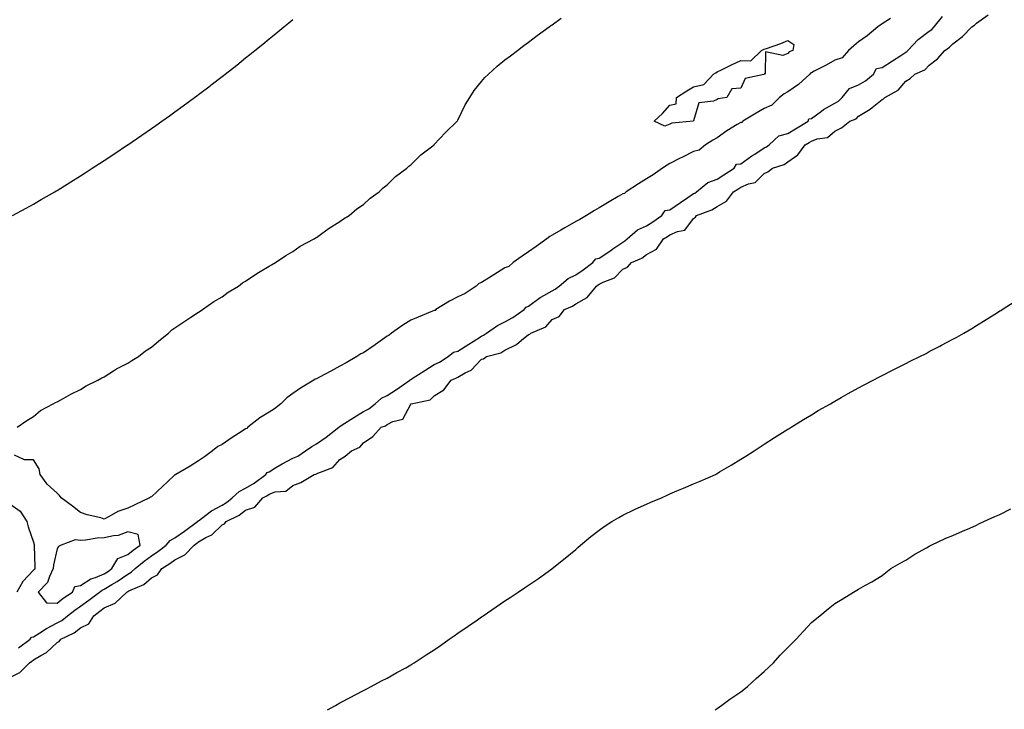
# Model space of a CAD drawing. Units: inches. Extents: x 971123 to 973763, y 7300538 to 7303178.
# Drawn here: x 973072 to 973490, y 7301552 to 7301845 of the extents above; entities that cross this region are included whole.
import ezdxf

# ---------------------------------------------------------------- set-up
doc = ezdxf.new("R2010")
doc.units = ezdxf.units.IN
doc.header["$MEASUREMENT"] = 0
doc.layers.add('Contour_97117300', color=7, linetype='Continuous', true_color=0x9e281a)

msp = doc.modelspace()

# ---------------------------------------------------------------- linework, layer by layer
at = {"layer": 'Contour_97117300'}
for points in [[(973068.05, 7301565.75, 3210), (973072.21, 7301567.76, 3210), (973076.36, 7301571.92, 3210), (973077.35, 7301572.62, 3210), (973078.05, 7301573.15, 3210), (973081.21, 7301575.08, 3210), (973083.63, 7301576.34, 3210), (973088.05, 7301580.55, 3210), (973088.99, 7301580.98, 3210), (973089.62, 7301581.92, 3210), (973095.27, 7301584.7, 3210), (973098.05, 7301586.79, 3210), (973101.51, 7301588.46, 3210), (973103.64, 7301591.92, 3210), (973106.17, 7301593.8, 3210), (973108.05, 7301595.21, 3210), (973112.72, 7301597.25, 3210), (973117.69, 7301601.92, 3210), (973117.91, 7301602.06, 3210), (973118.05, 7301602.14, 3210), (973118.55, 7301602.42, 3210), (973124.85, 7301605.12, 3210), (973128.05, 7301607.99, 3210), (973130.69, 7301609.28, 3210), (973132.48, 7301611.92, 3210), (973135.92, 7301614.05, 3210), (973138.05, 7301615.71, 3210), (973142.24, 7301617.73, 3210), (973146.21, 7301621.92, 3210), (973147.29, 7301622.68, 3210), (973148.05, 7301623.24, 3210), (973151.21, 7301625.08, 3210), (973153.69, 7301626.28, 3210), (973158.05, 7301630.47, 3210), (973159.09, 7301630.88, 3210), (973159.82, 7301631.92, 3210), (973165.32, 7301634.65, 3210), (973168.05, 7301636.74, 3210), (973171.92, 7301638.05, 3210), (973175.4, 7301641.92, 3210), (973177.08, 7301642.89, 3210), (973178.05, 7301643.59, 3210), (973180.61, 7301644.48, 3210), (973185.13, 7301644.84, 3210), (973188.05, 7301647.26, 3210), (973191.46, 7301648.51, 3210), (973197.17, 7301651.92, 3210), (973197.88, 7301652.09, 3210), (973198.05, 7301652.19, 3210), (973198.64, 7301652.51, 3210), (973205.1, 7301654.87, 3210), (973208.05, 7301658.24, 3210), (973210.32, 7301659.65, 3210), (973212.9, 7301661.92, 3210), (973216.53, 7301663.44, 3210), (973218.05, 7301665.38, 3210), (973222, 7301667.97, 3210), (973225.51, 7301671.92, 3210), (973227.37, 7301672.6, 3210), (973228.05, 7301673.14, 3210), (973230.53, 7301674.4, 3210), (973234.66, 7301675.31, 3210), (973238.05, 7301681.77, 3210), (973238.14, 7301681.83, 3210), (973238.24, 7301681.92, 3210), (973246.38, 7301683.59, 3210), (973248.05, 7301685.28, 3210), (973252.12, 7301687.85, 3210), (973255.19, 7301691.92, 3210), (973257.24, 7301692.73, 3210), (973258.05, 7301693.22, 3210), (973261.18, 7301695.05, 3210), (973263.73, 7301696.24, 3210), (973268.05, 7301700.83, 3210), (973268.91, 7301701.06, 3210), (973270.15, 7301701.92, 3210), (973276.36, 7301703.61, 3210), (973278.05, 7301704.67, 3210), (973282.88, 7301707.09, 3210), (973285.06, 7301708.93, 3210), (973288.05, 7301711.32, 3210), (973288.56, 7301711.41, 3210), (973289.03, 7301711.92, 3210), (973295.37, 7301714.6, 3210), (973298.05, 7301717.65, 3210), (973301.05, 7301718.92, 3210), (973303.26, 7301721.92, 3210), (973306.65, 7301723.32, 3210), (973308.05, 7301724.39, 3210), (973312.97, 7301727, 3210), (973316.92, 7301731.92, 3210), (973317.62, 7301732.35, 3210), (973318.05, 7301732.66, 3210), (973319.65, 7301733.52, 3210), (973324.55, 7301735.42, 3210), (973328.05, 7301739.06, 3210), (973330.07, 7301739.9, 3210), (973331.74, 7301741.92, 3210), (973336.18, 7301743.79, 3210), (973338.05, 7301745.3, 3210), (973342.36, 7301747.61, 3210), (973345.32, 7301751.92, 3210), (973347.01, 7301752.96, 3210), (973348.05, 7301753.68, 3210), (973351.23, 7301755.1, 3210), (973354.33, 7301755.64, 3210), (973358.05, 7301760.58, 3210), (973358.81, 7301761.16, 3210), (973359.35, 7301761.92, 3210), (973365.75, 7301764.22, 3210), (973368.05, 7301765.73, 3210), (973372.04, 7301767.93, 3210), (973375.02, 7301771.92, 3210), (973376.88, 7301773.09, 3210), (973378.05, 7301773.85, 3210), (973381.41, 7301775.28, 3210), (973384.14, 7301775.83, 3210), (973388.05, 7301779.67, 3210), (973389.56, 7301780.41, 3210), (973391.61, 7301781.92, 3210), (973396.47, 7301783.5, 3210), (973398.05, 7301784.69, 3210), (973402.35, 7301787.62, 3210), (973405.46, 7301791.92, 3210), (973407.11, 7301792.86, 3210), (973408.05, 7301793.41, 3210), (973410.49, 7301794.36, 3210), (973414.93, 7301795.04, 3210), (973418.05, 7301797.72, 3210), (973420.88, 7301799.09, 3210), (973424.4, 7301801.92, 3210), (973427.01, 7301802.96, 3210), (973428.05, 7301804.01, 3210), (973432.98, 7301806.99, 3210), (973433.82, 7301807.69, 3210), (973438.05, 7301811.14, 3210), (973438.59, 7301811.38, 3210), (973439.13, 7301811.92, 3210), (973444.87, 7301815.1, 3210), (973448.05, 7301818.89, 3210), (973449.95, 7301820.02, 3210), (973451.87, 7301821.92, 3210), (973456.22, 7301823.75, 3210), (973458.05, 7301825.73, 3210), (973461.55, 7301828.42, 3210), (973464.62, 7301831.92, 3210), (973466.69, 7301833.28, 3210), (973468.05, 7301834.72, 3210), (973472.17, 7301837.8, 3210), (973476.08, 7301841.92, 3210), (973477.25, 7301842.72, 3210), (973478.05, 7301843.53, 3210), (973482.97, 7301847, 3210)], [(973069.17, 7301761.92, 3212), (973074.96, 7301765.01, 3212), (973078.05, 7301766.71, 3212), (973081.37, 7301768.6, 3212), (973087.04, 7301771.92, 3212), (973087.67, 7301772.3, 3212), (973088.05, 7301772.53, 3212), (973089.65, 7301773.52, 3212), (973093.85, 7301776.12, 3212), (973098.05, 7301778.76, 3212), (973099.98, 7301779.99, 3212), (973102.97, 7301781.92, 3212), (973106.05, 7301783.92, 3212), (973108.05, 7301785.22, 3212), (973112.07, 7301787.9, 3212), (973117.97, 7301791.84, 3212), (973118.05, 7301791.89, 3212), (973118.07, 7301791.9, 3212), (973118.09, 7301791.92, 3212), (973124, 7301795.97, 3212), (973128.05, 7301798.78, 3212), (973129.9, 7301800.07, 3212), (973132.48, 7301801.92, 3212), (973135.76, 7301804.21, 3212), (973138.05, 7301805.86, 3212), (973141.56, 7301808.41, 3212), (973146.31, 7301811.92, 3212), (973147.32, 7301812.65, 3212), (973148.05, 7301813.21, 3212), (973153, 7301816.97, 3212), (973153.41, 7301817.28, 3212), (973158.05, 7301820.86, 3212), (973158.65, 7301821.32, 3212), (973159.42, 7301821.92, 3212), (973164.24, 7301825.73, 3212), (973168.05, 7301828.8, 3212), (973169.79, 7301830.18, 3212), (973171.94, 7301831.92, 3212), (973175.33, 7301834.64, 3212), (973178.05, 7301836.86, 3212), (973180.82, 7301839.15, 3212), (973184.19, 7301841.92, 3212), (973186.3, 7301843.67, 3212), (973188.05, 7301845.11, 3212)], [(973441.58, 7301845.45, 3211), (973438.05, 7301843.18, 3211), (973437.23, 7301842.74, 3211), (973436.16, 7301841.92, 3211), (973431.77, 7301838.2, 3211), (973428.05, 7301835.54, 3211), (973426.01, 7301833.96, 3211), (973423.75, 7301831.92, 3211), (973421.14, 7301828.83, 3211), (973418.05, 7301827.75, 3211), (973414.25, 7301825.72, 3211), (973409.28, 7301823.15, 3211), (973408.05, 7301822.51, 3211), (973407.67, 7301822.3, 3211), (973407.35, 7301821.92, 3211), (973402.54, 7301817.43, 3211), (973398.05, 7301814.42, 3211), (973396.43, 7301813.54, 3211), (973394.51, 7301811.92, 3211), (973391.29, 7301808.68, 3211), (973388.05, 7301807.36, 3211), (973384.65, 7301805.32, 3211), (973378.92, 7301801.92, 3211), (973378.64, 7301801.33, 3211), (973378.05, 7301801.38, 3211), (973376.58, 7301800.45, 3211), (973372.21, 7301797.76, 3211), (973368.05, 7301794.9, 3211), (973366.17, 7301793.8, 3211), (973363.07, 7301791.92, 3211), (973360.41, 7301789.56, 3211), (973358.05, 7301789.04, 3211), (973353.32, 7301786.65, 3211), (973352.15, 7301786.02, 3211), (973348.05, 7301783.88, 3211), (973346.79, 7301783.18, 3211), (973344.85, 7301781.92, 3211), (973340.9, 7301779.07, 3211), (973338.05, 7301777.37, 3211), (973334.71, 7301775.26, 3211), (973329.45, 7301771.92, 3211), (973328.78, 7301771.19, 3211), (973328.05, 7301771.09, 3211), (973326.02, 7301769.89, 3211), (973322.29, 7301767.68, 3211), (973318.05, 7301765.16, 3211), (973316.02, 7301763.95, 3211), (973312.6, 7301761.92, 3211), (973309.87, 7301760.1, 3211), (973308.05, 7301759.34, 3211), (973303.38, 7301756.59, 3211), (973301.78, 7301755.65, 3211), (973298.05, 7301753.45, 3211), (973297.05, 7301752.92, 3211), (973295.85, 7301751.92, 3211), (973291.31, 7301748.66, 3211), (973288.05, 7301746.48, 3211), (973285.36, 7301744.61, 3211), (973281.51, 7301741.92, 3211), (973279.74, 7301740.23, 3211), (973278.05, 7301739.7, 3211), (973273.26, 7301736.71, 3211), (973272.15, 7301736.02, 3211), (973268.05, 7301733.44, 3211), (973267.02, 7301732.95, 3211), (973265.81, 7301731.92, 3211), (973261.17, 7301728.8, 3211), (973258.05, 7301727.28, 3211), (973254.49, 7301725.48, 3211), (973248.73, 7301721.92, 3211), (973248.39, 7301721.58, 3211), (973248.05, 7301721.47, 3211), (973247.3, 7301721.17, 3211), (973241.28, 7301718.69, 3211), (973238.05, 7301717.4, 3211), (973234.67, 7301715.3, 3211), (973229.98, 7301711.92, 3211), (973228.94, 7301711.03, 3211), (973228.05, 7301710.61, 3211), (973223.17, 7301707.04, 3211), (973223.03, 7301706.94, 3211), (973218.05, 7301703.52, 3211), (973216.87, 7301703.1, 3211), (973215.16, 7301701.92, 3211), (973210.65, 7301699.32, 3211), (973208.05, 7301697.93, 3211), (973204.14, 7301695.83, 3211), (973199.39, 7301693.26, 3211), (973198.05, 7301692.54, 3211), (973197.58, 7301692.39, 3211), (973196.91, 7301691.92, 3211), (973191.36, 7301688.61, 3211), (973188.05, 7301686.34, 3211), (973185.52, 7301684.45, 3211), (973182.97, 7301681.92, 3211), (973180.22, 7301679.75, 3211), (973178.05, 7301678.35, 3211), (973174.02, 7301675.95, 3211), (973169, 7301671.92, 3211), (973168.55, 7301671.42, 3211), (973168.05, 7301671.24, 3211), (973166.14, 7301670.01, 3211), (973162.35, 7301667.62, 3211), (973158.05, 7301664.63, 3211), (973156.2, 7301663.77, 3211), (973153.92, 7301661.92, 3211), (973150.57, 7301659.4, 3211), (973148.05, 7301657.66, 3211), (973144.53, 7301655.44, 3211), (973138.47, 7301651.92, 3211), (973138.23, 7301651.74, 3211), (973138.05, 7301651.67, 3211), (973134.8, 7301648.67, 3211), (973132.98, 7301646.99, 3211), (973128.05, 7301642.39, 3211), (973127.72, 7301642.25, 3211), (973127.31, 7301641.92, 3211), (973121.02, 7301638.95, 3211), (973118.05, 7301637.65, 3211), (973113.83, 7301636.14, 3211), (973110.13, 7301634, 3211), (973108.05, 7301632.96, 3211), (973106.55, 7301633.42, 3211), (973100.85, 7301634.72, 3211), (973098.05, 7301635.77, 3211), (973094.53, 7301638.4, 3211), (973089.81, 7301641.92, 3211), (973089.12, 7301642.99, 3211), (973088.05, 7301643.93, 3211), (973083.91, 7301647.78, 3211), (973080.82, 7301651.92, 3211), (973080.44, 7301654.31, 3211), (973078.05, 7301658.07, 3211), (973074.23, 7301658.1, 3211), (973069.92, 7301660.05, 3211)], [(973071.11, 7301671.92, 3211), (973075.19, 7301674.78, 3211), (973078.05, 7301676.5, 3211), (973080.96, 7301679.01, 3211), (973086.4, 7301681.92, 3211), (973087.45, 7301682.52, 3211), (973088.05, 7301682.79, 3211), (973089.92, 7301683.79, 3211), (973093.95, 7301686.02, 3211), (973098.05, 7301688, 3211), (973100.42, 7301689.55, 3211), (973105.33, 7301691.92, 3211), (973107.06, 7301692.91, 3211), (973108.05, 7301693.36, 3211), (973112.02, 7301695.89, 3211), (973113.25, 7301696.72, 3211), (973118.05, 7301699.16, 3211), (973119.71, 7301700.26, 3211), (973122.56, 7301701.92, 3211), (973125.62, 7301704.35, 3211), (973128.05, 7301705.88, 3211), (973131.28, 7301708.69, 3211), (973135.25, 7301711.92, 3211), (973136.7, 7301713.27, 3211), (973138.05, 7301714.16, 3211), (973142.67, 7301717.3, 3211), (973144.75, 7301718.62, 3211), (973148.05, 7301720.75, 3211), (973148.71, 7301721.26, 3211), (973149.8, 7301721.92, 3211), (973154.61, 7301725.36, 3211), (973158.05, 7301727.38, 3211), (973160.69, 7301729.28, 3211), (973165.06, 7301731.92, 3211), (973166.75, 7301733.22, 3211), (973168.05, 7301734.02, 3211), (973172.73, 7301737.24, 3211), (973174.17, 7301738.04, 3211), (973178.05, 7301740.33, 3211), (973179, 7301740.97, 3211), (973180.75, 7301741.92, 3211), (973185.06, 7301744.91, 3211), (973188.05, 7301746.57, 3211), (973191.19, 7301748.78, 3211), (973197.06, 7301751.92, 3211), (973197.64, 7301752.33, 3211), (973198.05, 7301752.55, 3211), (973200.37, 7301754.24, 3211), (973203.43, 7301756.54, 3211), (973208.05, 7301759.37, 3211), (973209.52, 7301760.45, 3211), (973211.97, 7301761.92, 3211), (973215.28, 7301764.69, 3211), (973218.05, 7301766.54, 3211), (973220.81, 7301769.16, 3211), (973224.66, 7301771.92, 3211), (973226.37, 7301773.6, 3211), (973228.05, 7301774.83, 3211), (973231.59, 7301778.38, 3211), (973236.39, 7301781.92, 3211), (973237.21, 7301782.76, 3211), (973238.05, 7301783.35, 3211), (973242.39, 7301787.58, 3211), (973247.96, 7301791.92, 3211), (973248, 7301791.97, 3211), (973248.05, 7301792, 3211), (973252.82, 7301797.15, 3211), (973257.83, 7301801.92, 3211), (973257.9, 7301802.07, 3211), (973258.05, 7301802.31, 3211), (973261.18, 7301808.79, 3211), (973263.11, 7301811.92, 3211), (973265.01, 7301814.96, 3211), (973268.05, 7301818.71, 3211), (973269.51, 7301820.46, 3211), (973271.06, 7301821.92, 3211), (973274.75, 7301825.22, 3211), (973278.05, 7301827.9, 3211), (973280.33, 7301829.64, 3211), (973283.39, 7301831.92, 3211), (973285.99, 7301833.98, 3211), (973288.05, 7301835.47, 3211), (973291.73, 7301838.24, 3211), (973296.81, 7301841.92, 3211), (973297.5, 7301842.47, 3211), (973298.05, 7301842.86, 3211), (973301.85, 7301845.72, 3211)], [(973071.74, 7301578.23, 3211), (973076.63, 7301581.92, 3211), (973077.14, 7301582.83, 3211), (973078.05, 7301582.91, 3211), (973080.72, 7301584.59, 3211), (973083.53, 7301586.44, 3211), (973088.05, 7301588.85, 3211), (973090.02, 7301589.95, 3211), (973092.51, 7301591.92, 3211), (973095.64, 7301594.33, 3211), (973098.05, 7301595.96, 3211), (973101.48, 7301598.49, 3211), (973105.98, 7301601.92, 3211), (973107.16, 7301602.81, 3211), (973108.05, 7301603.17, 3211), (973111.27, 7301605.14, 3211), (973113.52, 7301606.45, 3211), (973118.05, 7301609.63, 3211), (973119.53, 7301610.44, 3211), (973121.14, 7301611.92, 3211), (973124.94, 7301615.03, 3211), (973128.05, 7301617.32, 3211), (973130.84, 7301619.13, 3211), (973134.33, 7301621.92, 3211), (973136.08, 7301623.89, 3211), (973138.05, 7301624.94, 3211), (973142.12, 7301627.85, 3211), (973147.64, 7301631.92, 3211), (973147.8, 7301632.17, 3211), (973148.05, 7301632.27, 3211), (973149.34, 7301633.21, 3211), (973153.55, 7301636.42, 3211), (973158.05, 7301638.93, 3211), (973159.96, 7301640.01, 3211), (973162.35, 7301641.92, 3211), (973165.25, 7301644.72, 3211), (973168.05, 7301646.02, 3211), (973171.71, 7301648.26, 3211), (973176.61, 7301651.92, 3211), (973177.22, 7301652.75, 3211), (973178.05, 7301653.08, 3211), (973180.92, 7301654.79, 3211), (973183.57, 7301656.4, 3211), (973188.05, 7301658.88, 3211), (973190.25, 7301659.72, 3211), (973193.46, 7301661.92, 3211), (973196.17, 7301663.8, 3211), (973198.05, 7301664.94, 3211), (973202.25, 7301667.72, 3211), (973207.53, 7301671.92, 3211), (973207.79, 7301672.18, 3211), (973208.05, 7301672.27, 3211), (973209.05, 7301672.92, 3211), (973213.88, 7301676.09, 3211), (973218.05, 7301678.62, 3211), (973220.27, 7301679.7, 3211), (973222.92, 7301681.92, 3211), (973225.71, 7301684.26, 3211), (973228.05, 7301685.48, 3211), (973232.04, 7301687.93, 3211), (973237.7, 7301691.92, 3211), (973237.85, 7301692.12, 3211), (973238.05, 7301692.16, 3211), (973238.72, 7301692.59, 3211), (973243.99, 7301695.98, 3211), (973248.05, 7301698.55, 3211), (973250.35, 7301699.62, 3211), (973253.92, 7301701.92, 3211), (973256.21, 7301703.76, 3211), (973258.05, 7301704.3, 3211), (973262.72, 7301707.25, 3211), (973264.51, 7301708.38, 3211), (973268.05, 7301710.62, 3211), (973268.98, 7301710.99, 3211), (973270.28, 7301711.92, 3211), (973274.85, 7301715.12, 3211), (973278.05, 7301716.75, 3211), (973281.38, 7301718.59, 3211), (973286.19, 7301721.92, 3211), (973287, 7301722.97, 3211), (973288.05, 7301723.41, 3211), (973292.96, 7301727.01, 3211), (973293.33, 7301727.2, 3211), (973298.05, 7301729.92, 3211), (973299.38, 7301730.59, 3211), (973300.99, 7301731.92, 3211), (973304.91, 7301735.06, 3211), (973308.05, 7301736.7, 3211), (973311.25, 7301738.72, 3211), (973315.38, 7301741.92, 3211), (973316.53, 7301743.44, 3211), (973318.05, 7301743.81, 3211), (973322.91, 7301747.06, 3211), (973323.82, 7301747.69, 3211), (973328.05, 7301750.6, 3211), (973328.92, 7301751.05, 3211), (973329.93, 7301751.92, 3211), (973334.26, 7301755.71, 3211), (973338.05, 7301757.5, 3211), (973340.76, 7301759.21, 3211), (973344.53, 7301761.92, 3211), (973345.98, 7301763.99, 3211), (973348.05, 7301764.31, 3211), (973352.55, 7301767.42, 3211), (973355.68, 7301769.55, 3211), (973358.05, 7301771.17, 3211), (973358.57, 7301771.4, 3211), (973359.29, 7301771.92, 3211), (973364.1, 7301775.87, 3211), (973368.05, 7301777.29, 3211), (973370.88, 7301779.09, 3211), (973375.23, 7301781.92, 3211), (973376.25, 7301783.72, 3211), (973378.05, 7301783.8, 3211), (973382.84, 7301787.13, 3211), (973384.06, 7301787.93, 3211), (973388.05, 7301790.58, 3211), (973388.97, 7301791, 3211), (973390.09, 7301791.92, 3211), (973394.22, 7301795.75, 3211), (973398.05, 7301796.74, 3211), (973401.34, 7301798.63, 3211), (973406.7, 7301801.92, 3211), (973407.02, 7301802.95, 3211), (973408.05, 7301803.06, 3211), (973412.36, 7301806.23, 3211), (973413.14, 7301806.83, 3211), (973418.05, 7301809.56, 3211), (973419.58, 7301810.39, 3211), (973421.1, 7301811.92, 3211), (973424.15, 7301815.82, 3211), (973428.05, 7301817.39, 3211), (973430.96, 7301819.01, 3211), (973434.34, 7301821.92, 3211), (973435.65, 7301824.32, 3211), (973438.05, 7301824.64, 3211), (973442.5, 7301827.47, 3211), (973445.99, 7301829.86, 3211), (973448.05, 7301831.25, 3211), (973448.48, 7301831.49, 3211), (973448.89, 7301831.92, 3211), (973453.32, 7301836.65, 3211), (973458.05, 7301840.14, 3211), (973459.09, 7301840.88, 3211), (973460.07, 7301841.92, 3211), (973463.6, 7301846.37, 3211)], [(973202.83, 7301551.92, 3209), (973206.12, 7301553.85, 3209), (973208.05, 7301554.94, 3209), (973212.6, 7301557.37, 3209), (973214.47, 7301558.34, 3209), (973218.05, 7301560.2, 3209), (973219.18, 7301560.79, 3209), (973221.31, 7301561.92, 3209), (973225.74, 7301564.23, 3209), (973228.05, 7301565.4, 3209), (973232.23, 7301567.74, 3209), (973235.97, 7301569.84, 3209), (973238.05, 7301571.01, 3209), (973238.61, 7301571.36, 3209), (973239.47, 7301571.92, 3209), (973244.66, 7301575.31, 3209), (973248.05, 7301577.49, 3209), (973250.66, 7301579.31, 3209), (973254.44, 7301581.92, 3209), (973256.53, 7301583.44, 3209), (973258.05, 7301584.49, 3209), (973262.42, 7301587.55, 3209), (973266.34, 7301590.21, 3209), (973268.05, 7301591.38, 3209), (973268.37, 7301591.6, 3209), (973268.85, 7301591.92, 3209), (973274.29, 7301595.68, 3209), (973278.05, 7301598.19, 3209), (973280.29, 7301599.68, 3209), (973283.64, 7301601.92, 3209), (973286.27, 7301603.7, 3209), (973288.05, 7301604.84, 3209), (973292.21, 7301607.76, 3209), (973297.9, 7301611.77, 3209), (973298.05, 7301611.88, 3209), (973298.07, 7301611.9, 3209), (973298.1, 7301611.92, 3209), (973303.58, 7301616.39, 3209), (973308.05, 7301620.07, 3209), (973309.03, 7301620.94, 3209), (973310.08, 7301621.92, 3209), (973314.45, 7301625.52, 3209), (973318.05, 7301628.19, 3209), (973320.19, 7301629.78, 3209), (973323.4, 7301631.92, 3209), (973326.29, 7301633.68, 3209), (973328.05, 7301634.56, 3209), (973332.98, 7301636.99, 3209), (973333.24, 7301637.11, 3209), (973338.05, 7301639.31, 3209), (973339.89, 7301640.08, 3209), (973344.48, 7301641.92, 3209), (973346.88, 7301643.09, 3209), (973348.05, 7301643.61, 3209), (973351.03, 7301644.9, 3209), (973353.85, 7301646.12, 3209), (973358.05, 7301647.92, 3209), (973360.87, 7301649.1, 3209), (973367.3, 7301651.92, 3209), (973367.79, 7301652.18, 3209), (973368.05, 7301652.34, 3209), (973369.09, 7301652.96, 3209), (973374.06, 7301655.91, 3209), (973378.05, 7301658.34, 3209), (973380.24, 7301659.73, 3209), (973383.78, 7301661.92, 3209), (973386.33, 7301663.64, 3209), (973388.05, 7301664.76, 3209), (973392.39, 7301667.58, 3209), (973395.83, 7301669.7, 3209), (973398.05, 7301671.09, 3209), (973398.56, 7301671.41, 3209), (973399.42, 7301671.92, 3209), (973404.69, 7301675.28, 3209), (973408.05, 7301677.27, 3209), (973410.97, 7301679, 3209), (973416.13, 7301681.92, 3209), (973417.32, 7301682.65, 3209), (973418.05, 7301683.06, 3209), (973420.74, 7301684.61, 3209), (973423.67, 7301686.3, 3209), (973428.05, 7301688.73, 3209), (973430.15, 7301689.82, 3209), (973434.29, 7301691.92, 3209), (973436.72, 7301693.25, 3209), (973438.05, 7301693.97, 3209), (973442.21, 7301696.08, 3209), (973443.32, 7301696.65, 3209), (973448.05, 7301699.05, 3209), (973450, 7301699.97, 3209), (973454.04, 7301701.92, 3209), (973456.67, 7301703.3, 3209), (973458.05, 7301704.04, 3209), (973462.51, 7301706.38, 3209), (973463.22, 7301706.75, 3209), (973468.05, 7301709.31, 3209), (973469.73, 7301710.24, 3209), (973472.68, 7301711.92, 3209), (973476.04, 7301713.93, 3209), (973478.05, 7301715.14, 3209), (973482.23, 7301717.74, 3209), (973486.58, 7301720.45, 3209), (973488.05, 7301721.36, 3209), (973488.39, 7301721.58, 3209), (973488.92, 7301721.92, 3209), (973494.5, 7301725.47, 3209)], [(973068.05, 7301639.41, 3211), (973072.44, 7301636.31, 3211), (973075.22, 7301631.92, 3211), (973075.83, 7301629.7, 3211), (973078.05, 7301623.08, 3211), (973078.3, 7301622.17, 3211), (973078.3, 7301621.92, 3211), (973078.28, 7301621.69, 3211), (973078.64, 7301612.51, 3211), (973078.59, 7301611.92, 3211), (973078.41, 7301611.56, 3211), (973078.05, 7301611.19, 3211), (973073.5, 7301606.47, 3211), (973070.93, 7301601.92, 3211)], [(973367.17, 7301551.92, 3208), (973367.71, 7301552.26, 3208), (973368.05, 7301552.48, 3208), (973370.1, 7301553.97, 3208), (973373.5, 7301556.47, 3208), (973378.05, 7301559.63, 3208), (973379.33, 7301560.64, 3208), (973380.97, 7301561.92, 3208), (973384.66, 7301565.31, 3208), (973388.05, 7301568.27, 3208), (973389.93, 7301570.04, 3208), (973391.99, 7301571.92, 3208), (973394.86, 7301575.11, 3208), (973398.05, 7301578.42, 3208), (973399.81, 7301580.16, 3208), (973401.65, 7301581.92, 3208), (973404.64, 7301585.33, 3208), (973408.05, 7301588.99, 3208), (973409.64, 7301590.33, 3208), (973411.64, 7301591.92, 3208), (973415.15, 7301594.82, 3208), (973418.05, 7301597.13, 3208), (973421.06, 7301598.91, 3208), (973425.89, 7301601.92, 3208), (973427.26, 7301602.71, 3208), (973428.05, 7301603.22, 3208), (973430.97, 7301604.84, 3208), (973433.69, 7301606.28, 3208), (973438.05, 7301609.05, 3208), (973439.69, 7301610.28, 3208), (973441.73, 7301611.92, 3208), (973445.74, 7301614.23, 3208), (973448.05, 7301615.55, 3208), (973451.98, 7301617.99, 3208), (973456.86, 7301620.73, 3208), (973458.05, 7301621.41, 3208), (973458.35, 7301621.62, 3208), (973458.89, 7301621.92, 3208), (973465.14, 7301624.83, 3208), (973468.05, 7301625.94, 3208), (973472.1, 7301627.87, 3208), (973475.26, 7301629.13, 3208), (973478.05, 7301630.32, 3208), (973479.1, 7301630.87, 3208), (973481.23, 7301631.92, 3208), (973485.91, 7301634.06, 3208), (973488.05, 7301634.91, 3208), (973492.68, 7301637.29, 3208)]]:
    msp.add_polyline3d(points, dxfattribs=at)
for points in [[(973348.05, 7301800.6, 3210), (973345.88, 7301799.75, 3210), (973341.41, 7301801.92, 3210), (973344.82, 7301805.15, 3210), (973348.05, 7301808.7, 3210), (973350.68, 7301809.29, 3210), (973350.87, 7301811.92, 3210), (973355.24, 7301814.73, 3210), (973358.05, 7301816.56, 3210), (973362.43, 7301817.54, 3210), (973366.56, 7301821.92, 3210), (973367.47, 7301822.5, 3210), (973368.05, 7301822.85, 3210), (973369.84, 7301823.71, 3210), (973374.2, 7301825.77, 3210), (973378.05, 7301827.67, 3210), (973382.41, 7301827.56, 3210), (973386.93, 7301831.92, 3210), (973387.69, 7301832.28, 3210), (973388.05, 7301832.46, 3210), (973388.93, 7301832.8, 3210), (973395.12, 7301834.85, 3210), (973398.05, 7301836.19, 3210), (973400.62, 7301834.49, 3210), (973400.16, 7301831.92, 3210), (973398.64, 7301831.33, 3210), (973398.05, 7301830.59, 3210), (973395.9, 7301829.77, 3210), (973388.56, 7301831.41, 3210), (973388.42, 7301822.29, 3210), (973388.21, 7301821.92, 3210), (973388.1, 7301821.87, 3210), (973388.05, 7301821.83, 3210), (973387.86, 7301821.73, 3210), (973379.88, 7301820.09, 3210), (973378.05, 7301815.99, 3210), (973374.35, 7301815.62, 3210), (973372.16, 7301811.92, 3210), (973368.55, 7301811.42, 3210), (973368.05, 7301811.12, 3210), (973366.49, 7301810.36, 3210), (973360.23, 7301809.74, 3210), (973358.05, 7301802, 3210), (973357.95, 7301802.02, 3210), (973357.96, 7301801.92, 3210), (973348.9, 7301801.07, 3210)], [(973088.05, 7301597.31, 3212), (973090.67, 7301599.3, 3212), (973094.63, 7301601.92, 3212), (973095.63, 7301604.34, 3212), (973098.05, 7301604.76, 3212), (973102.33, 7301607.64, 3212), (973104.3, 7301608.17, 3212), (973108.05, 7301609.7, 3212), (973109.43, 7301610.54, 3212), (973111.33, 7301611.92, 3212), (973113.82, 7301616.15, 3212), (973118.05, 7301617.92, 3212), (973120.27, 7301619.7, 3212), (973123.31, 7301621.92, 3212), (973122.5, 7301626.37, 3212), (973118.05, 7301627.53, 3212), (973113.97, 7301626, 3212), (973112.02, 7301625.89, 3212), (973108.05, 7301624.97, 3212), (973105.06, 7301624.91, 3212), (973100.08, 7301623.95, 3212), (973098.05, 7301623.89, 3212), (973095.76, 7301624.21, 3212), (973089.84, 7301621.92, 3212), (973088.72, 7301621.25, 3212), (973088.05, 7301620.38, 3212), (973086.48, 7301613.49, 3212), (973086.34, 7301611.92, 3212), (973084.77, 7301608.64, 3212), (973083.98, 7301605.99, 3212), (973079.99, 7301601.92, 3212), (973083.51, 7301597.38, 3212)]]:
    msp.add_polyline3d(points, close=True, dxfattribs=at)

doc.saveas('drawing.dxf')
